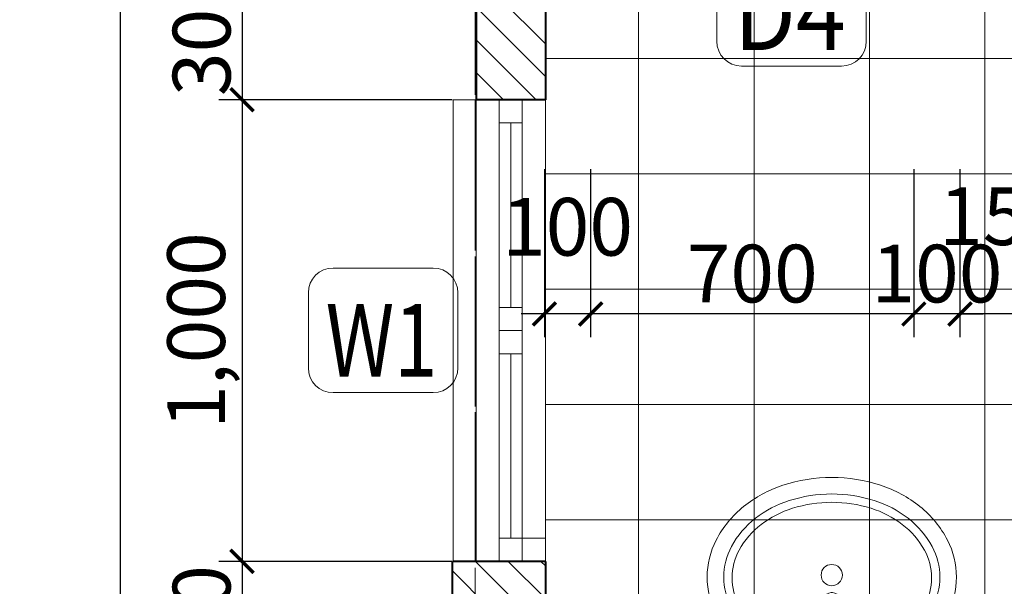
# Model space of a CAD drawing. Units: millimetres. Extents: x 1408303 to 2101109, y -383598 to -41152.
# Drawn here: x 1425902 to 1430167, y -285400 to -282945 of the extents above; entities that cross this region are included whole.
import ezdxf
from ezdxf.enums import TextEntityAlignment as Align

# ---------------------------------------------------------------- set-up
doc = ezdxf.new("R2010")
doc.units = ezdxf.units.MM
doc.header["$LTSCALE"] = 30
doc.header["$MEASUREMENT"] = 0
doc.linetypes.add('CENTER2', pattern=[1.125, 0.75, -0.125, 0.125, -0.125])
doc.layers.get('0').update_dxf_attribs({"lineweight": 5})
doc.layers.get('DEFPOINTS').update_dxf_attribs({"lineweight": 5})
for name, color, linetype, lineweight in [('1-KichThuoc', 9, 'Continuous', 13), ('A-Wall', 7, 'Continuous', 40), ('AXIS', 179, 'CENTER2', 5), ('door-window', 115, 'Continuous', 9), ('GHICHU', 150, 'Continuous', 15), ('HACTH', 8, 'Continuous', 5), ('HATCH1', 250, 'Continuous', 5), ('TEXT-SET', 3, 'Continuous', 25), ('TUONG', 4, 'Continuous', 40), ('vatdung', 252, 'Continuous', 9)]:
    doc.layers.add(name, color=color, linetype=linetype, lineweight=lineweight)
doc.styles.add('1T_DIM', font='vni-acad.shx', dxfattribs={"width": 0.7})
doc.styles.add('DIM_FONT', font='SIMPLEX.shx', dxfattribs={"width": 0.65})
doc.styles.add('NNO1', font='vsimplex.shx', dxfattribs={"width": 0.75})
doc.dimstyles.new('50', dxfattribs={"dimscale": 0, "dimtxt": 250, "dimasz": 100, "dimexe": 100, "dimexo": 100, "dimgap": 50, "dimtad": 1, "dimdec": 0, "dimlfac": 0.5, "dimdsep": 46, "dimlunit": 6, "dimtxsty": '1T_DIM', "dimblk": 'ARCHTICK', "dimcen": 2, "dimdle": 100, "dimclrd": 256, "dimclre": 256, "dimclrt": 1, "dimadec": 0, "dimazin": 0, "dimtfac": 1, "dimtdec": 0, "dimtix": 1, "dimtmove": 2, "dimatfit": 3, "dimldrblk": 'OPEN90', "dimfxl": 1, "dimtolj": 1, "dimtzin": 0, "dimarcsym": 0})

# ---------------------------------------------------------------- blocks, each defined once
blk = doc.blocks.new('_ArchTick')
at = {"color": 0, "const_width": 0.15}
blk.add_lwpolyline([(-0.5, -0.5), (0.5, 0.5)], dxfattribs=at)
blk = doc.blocks.new('*D209')
at = {"layer": '1-KichThuoc', "linetype": 'Continuous', "lineweight": -2, "ltscale": 10}
for p, q in [((1426337.124429909, -278592.4044509138), (1426337.124429909, -285992.4158604167)), ((1427774.728276088, -278692.4044509138), (1426237.124429909, -278692.4044509138)), ((1427774.728276088, -285892.4158604167), (1426237.124429909, -285892.4158604167))]:
    blk.add_line(p, q, dxfattribs=at)
at = {"layer": 'DEFPOINTS', "color": 0, "linetype": 'Continuous', "ltscale": 10}
for p in [(1427874.728276088, -278692.4044509138), (1426337.124429909, -285892.4158604167), (1427874.728276088, -285892.4158604167)]:
    blk.add_point(p, dxfattribs=at)
at = {"layer": '1-KichThuoc', "linetype": 'Continuous', "lineweight": -2, "ltscale": 10, "xscale": 100, "yscale": 100, "zscale": 100}
for p, rotation in [((1426337.124429909, -278692.4044509138), 90), ((1426337.124429909, -285892.4158604167), 270)]:
    blk.add_blockref('_ArchTick', p, dxfattribs=dict(at, rotation=rotation))
at = {"layer": '1-KichThuoc', "color": 1, "linetype": 'Continuous', "ltscale": 10, "insert": (1426138.314906099, -282292.4101556651), "char_height": 250, "attachment_point": 5, "rotation": 90, "style": '1T_DIM'}
blk.add_mtext('\\A1;3,600', dxfattribs=at)
blk = doc.blocks.new('_Open90')
at = {"color": 0, "linetype": 'ByBlock', "lineweight": -2}
for p, q in [((-0.5, 0.5), (0, 0)), ((0, 0), (-1, 0)), ((0, 0), (-0.5, -0.5))]:
    blk.add_line(p, q, dxfattribs=at)
blk = doc.blocks.new('*D212')
at = {"layer": '1-KichThuoc', "linetype": 'Continuous', "lineweight": -2, "ltscale": 10}
for p, q in [((1425804.756322533, -291592.475382517), (1425804.756322533, -278592.4044509138)), ((1427774.728276088, -278692.4044509138), (1425704.756322533, -278692.4044509138)), ((1427774.728276088, -291492.475382517), (1425704.756322533, -291492.475382517))]:
    blk.add_line(p, q, dxfattribs=at)
at = {"layer": 'DEFPOINTS', "color": 0, "linetype": 'Continuous', "ltscale": 10}
for p in [(1425804.756322533, -278692.4044509138), (1427874.728276088, -278692.4044509138), (1427874.728276088, -291492.475382517)]:
    blk.add_point(p, dxfattribs=at)
at = {"layer": '1-KichThuoc', "linetype": 'Continuous', "lineweight": -2, "ltscale": 10, "xscale": 100, "yscale": 100, "zscale": 100}
for p, rotation in [((1425804.756322533, -278692.4044509138), 90), ((1425804.756322533, -291492.475382517), 270)]:
    blk.add_blockref('_ArchTick', p, dxfattribs=dict(at, rotation=rotation))
at = {"layer": '1-KichThuoc', "color": 1, "linetype": 'Continuous', "ltscale": 10, "insert": (1425605.946798724, -285092.4399167151), "char_height": 250, "attachment_point": 5, "rotation": 90, "style": '1T_DIM'}
blk.add_mtext('\\A1;6,400', dxfattribs=at)
blk = doc.blocks.new('nno1')
at = {"linetype": 'Continuous'}
blk.add_lwpolyline([(2.999999999999091, -2), (2.999999999999091, 1, 0.4142135623730904), (1.999999999999091, 2), (-2.000000000000909, 2, 0.4142135623730993), (-3.000000000000909, 1), (-3.000000000000909, -2, 0.4142135623730953), (-2.000000000000909, -3), (1.999999999999091, -3, 0.4142135623730953)], format="xyb", close=True, dxfattribs=at)
at = {"layer": 'TEXT-SET', "style": 'NNO1', "width": 0.75}
blk.add_attdef('#', text='', height=2.5, dxfattribs=at).set_placement((-9.094947017729282e-13, -0.5), align=Align.MIDDLE)
blk = doc.blocks.new('*D1432')
at = {"layer": '1-KichThuoc', "linetype": 'Continuous', "lineweight": -2, "ltscale": 10}
for p, q in [((1428374.726767684, -283592.5504929583), (1428374.726767684, -284320.5415914842)), ((1429774.726767684, -283592.5504929583), (1429774.726767684, -284320.5415914842)), ((1429874.726767684, -284220.5415914842), (1428274.726767684, -284220.5415914842))]:
    blk.add_line(p, q, dxfattribs=at)
at = {"layer": 'DEFPOINTS', "color": 0, "linetype": 'Continuous', "ltscale": 10}
for p in [(1428374.726767684, -283492.5504929583), (1429774.726767684, -283492.5504929583), (1428374.726767684, -284220.5415914842)]:
    blk.add_point(p, dxfattribs=at)
at = {"layer": '1-KichThuoc', "linetype": 'Continuous', "lineweight": -2, "ltscale": 10, "xscale": 100, "yscale": 100, "zscale": 100, "rotation": 180}
blk.add_blockref('_ArchTick', (1428374.726767684, -284220.5415914842), dxfattribs=at)
at = {"layer": '1-KichThuoc', "linetype": 'Continuous', "lineweight": -2, "ltscale": 10, "xscale": 100, "yscale": 100, "zscale": 100}
blk.add_blockref('_ArchTick', (1429774.726767684, -284220.5415914842), dxfattribs=at)
at = {"layer": '1-KichThuoc', "color": 1, "linetype": 'Continuous', "ltscale": 10, "insert": (1429074.726767684, -284045.5415914842), "char_height": 250, "attachment_point": 5, "style": '1T_DIM'}
blk.add_mtext('\\A1;700', dxfattribs=at)
blk = doc.blocks.new('*D1433')
at = {"layer": '1-KichThuoc', "linetype": 'Continuous', "lineweight": -2, "ltscale": 10}
for p, q in [((1428174.727210782, -283592.5504929583), (1428174.727210782, -284320.5415914842)), ((1428374.726767684, -283592.5504929583), (1428374.726767684, -284320.5415914842)), ((1428474.726767684, -284220.5415914842), (1428074.727210782, -284220.5415914842))]:
    blk.add_line(p, q, dxfattribs=at)
at = {"layer": 'DEFPOINTS', "color": 0, "linetype": 'Continuous', "ltscale": 10}
for p in [(1428174.727210782, -283492.5504929583), (1428374.726767684, -283492.5504929583), (1428174.727210782, -284220.5415914842)]:
    blk.add_point(p, dxfattribs=at)
at = {"layer": '1-KichThuoc', "linetype": 'Continuous', "lineweight": -2, "ltscale": 10, "xscale": 100, "yscale": 100, "zscale": 100, "rotation": 180}
blk.add_blockref('_ArchTick', (1428174.727210782, -284220.5415914842), dxfattribs=at)
at = {"layer": '1-KichThuoc', "linetype": 'Continuous', "lineweight": -2, "ltscale": 10, "xscale": 100, "yscale": 100, "zscale": 100}
blk.add_blockref('_ArchTick', (1428374.726767684, -284220.5415914842), dxfattribs=at)
at = {"layer": '1-KichThuoc', "color": 1, "linetype": 'Continuous', "ltscale": 10, "insert": (1428274.726989233, -283842.7052172959), "char_height": 250, "attachment_point": 5, "style": '1T_DIM'}
blk.add_mtext('\\A1;100', dxfattribs=at)
blk = doc.blocks.new('*D1442')
at = {"layer": '1-KichThuoc', "linetype": 'Continuous', "lineweight": -2, "ltscale": 10}
for p, q in [((1429974.727460203, -283592.5504929583), (1429974.727460203, -284320.5415914842)), ((1430274.727460202, -283592.5504929583), (1430274.727460202, -284320.5415914842)), ((1430374.727460202, -284220.5415914842), (1429874.727460203, -284220.5415914842))]:
    blk.add_line(p, q, dxfattribs=at)
at = {"layer": 'DEFPOINTS', "color": 0, "linetype": 'Continuous', "ltscale": 10}
for p in [(1429974.727460203, -283492.5504929583), (1430274.727460202, -283492.5504929583), (1429974.727460203, -284220.5415914842)]:
    blk.add_point(p, dxfattribs=at)
at = {"layer": '1-KichThuoc', "linetype": 'Continuous', "lineweight": -2, "ltscale": 10, "xscale": 100, "yscale": 100, "zscale": 100, "rotation": 180}
blk.add_blockref('_ArchTick', (1429974.727460203, -284220.5415914842), dxfattribs=at)
at = {"layer": '1-KichThuoc', "linetype": 'Continuous', "lineweight": -2, "ltscale": 10, "xscale": 100, "yscale": 100, "zscale": 100}
blk.add_blockref('_ArchTick', (1430274.727460202, -284220.5415914842), dxfattribs=at)
at = {"layer": '1-KichThuoc', "color": 1, "linetype": 'Continuous', "ltscale": 10, "insert": (1430168.116851148, -283796.9436586817), "char_height": 250, "attachment_point": 5, "style": '1T_DIM'}
blk.add_mtext('\\A1;150', dxfattribs=at)
blk = doc.blocks.new('*D1443')
at = {"layer": '1-KichThuoc', "linetype": 'Continuous', "lineweight": -2, "ltscale": 10}
for p, q in [((1429774.726795225, -283592.5504929583), (1429774.726795225, -284320.5415914842)), ((1429974.727460203, -283592.5504929583), (1429974.727460203, -284320.5415914842)), ((1429774.726795225, -284220.5415914842), (1429674.726795225, -284220.5415914842)), ((1429974.727460203, -284220.5415914842), (1429774.726795225, -284220.5415914842)), ((1429974.727460203, -284220.5415914842), (1430074.727460203, -284220.5415914842))]:
    blk.add_line(p, q, dxfattribs=at)
at = {"layer": 'DEFPOINTS', "color": 0, "linetype": 'Continuous', "ltscale": 10}
for p in [(1429774.726795225, -283492.5504929583), (1429974.727460203, -283492.5504929583), (1429774.726795225, -284220.5415914842)]:
    blk.add_point(p, dxfattribs=at)
at = {"layer": '1-KichThuoc', "linetype": 'Continuous', "lineweight": -2, "ltscale": 10, "xscale": 100, "yscale": 100, "zscale": 100}
blk.add_blockref('_ArchTick', (1429774.726795225, -284220.5415914842), dxfattribs=at)
at = {"layer": '1-KichThuoc', "linetype": 'Continuous', "lineweight": -2, "ltscale": 10, "xscale": 100, "yscale": 100, "zscale": 100, "rotation": 180}
blk.add_blockref('_ArchTick', (1429974.727460203, -284220.5415914842), dxfattribs=at)
at = {"layer": '1-KichThuoc', "color": 1, "linetype": 'Continuous', "ltscale": 10, "insert": (1429874.727127714, -284045.5415914842), "char_height": 250, "attachment_point": 5, "style": '1T_DIM'}
blk.add_mtext('\\A1;100', dxfattribs=at)
blk = doc.blocks.new('*D1451')
at = {"layer": '1-KichThuoc', "linetype": 'Continuous', "lineweight": -2, "ltscale": 10}
for p, q in [((1426864.966639083, -282592.4778119244), (1426864.966639083, -283392.4469026692)), ((1427774.727103267, -282692.4778119244), (1426764.966639083, -282692.4778119244)), ((1427774.727103267, -283292.4469026692), (1426764.966639083, -283292.4469026692))]:
    blk.add_line(p, q, dxfattribs=at)
at = {"layer": 'DEFPOINTS', "color": 0, "linetype": 'Continuous', "ltscale": 10}
for p in [(1427874.727103267, -282692.4778119244), (1426864.966639083, -283292.4469026692), (1427874.727103267, -283292.4469026692)]:
    blk.add_point(p, dxfattribs=at)
at = {"layer": '1-KichThuoc', "linetype": 'Continuous', "lineweight": -2, "ltscale": 10, "xscale": 100, "yscale": 100, "zscale": 100}
for p, rotation in [((1426864.966639083, -282692.4778119244), 90), ((1426864.966639083, -283292.4469026692), 270)]:
    blk.add_blockref('_ArchTick', p, dxfattribs=dict(at, rotation=rotation))
at = {"layer": '1-KichThuoc', "color": 1, "linetype": 'Continuous', "ltscale": 10, "insert": (1426689.966639083, -282992.4623572966), "char_height": 250, "attachment_point": 5, "rotation": 90, "style": '1T_DIM'}
blk.add_mtext('\\A1;300', dxfattribs=at)
blk = doc.blocks.new('*D1452')
at = {"layer": '1-KichThuoc', "linetype": 'Continuous', "lineweight": -2, "ltscale": 10}
for p, q in [((1426864.966639083, -283192.4469026692), (1426864.966639083, -285392.4469691688)), ((1427774.727103267, -283292.4469026692), (1426764.966639083, -283292.4469026692)), ((1427774.727103267, -285292.4469691688), (1426764.966639083, -285292.4469691688))]:
    blk.add_line(p, q, dxfattribs=at)
at = {"layer": 'DEFPOINTS', "color": 0, "linetype": 'Continuous', "ltscale": 10}
for p in [(1427874.727103267, -283292.4469026692), (1426864.966639083, -285292.4469691688), (1427874.727103267, -285292.4469691688)]:
    blk.add_point(p, dxfattribs=at)
at = {"layer": '1-KichThuoc', "linetype": 'Continuous', "lineweight": -2, "ltscale": 10, "xscale": 100, "yscale": 100, "zscale": 100}
for p, rotation in [((1426864.966639083, -283292.4469026692), 90), ((1426864.966639083, -285292.4469691688), 270)]:
    blk.add_blockref('_ArchTick', p, dxfattribs=dict(at, rotation=rotation))
at = {"layer": '1-KichThuoc', "color": 1, "linetype": 'Continuous', "ltscale": 10, "insert": (1426666.157115274, -284292.4469359188), "char_height": 250, "attachment_point": 5, "rotation": 90, "style": '1T_DIM'}
blk.add_mtext('\\A1;1,000', dxfattribs=at)
blk = doc.blocks.new('*D1453')
at = {"layer": '1-KichThuoc', "linetype": 'Continuous', "lineweight": -2, "ltscale": 10}
for p, q in [((1426864.966639083, -285192.4469691688), (1426864.966639083, -285992.4158604141)), ((1427774.727103267, -285292.4469691688), (1426764.966639083, -285292.4469691688)), ((1427774.71891667, -285892.4158604141), (1426764.966639083, -285892.4158604141))]:
    blk.add_line(p, q, dxfattribs=at)
at = {"layer": 'DEFPOINTS', "color": 0, "linetype": 'Continuous', "ltscale": 10}
for p in [(1427874.727103267, -285292.4469691688), (1426864.966639083, -285892.4158604141), (1427874.71891667, -285892.4158604141)]:
    blk.add_point(p, dxfattribs=at)
at = {"layer": '1-KichThuoc', "linetype": 'Continuous', "lineweight": -2, "ltscale": 10, "xscale": 100, "yscale": 100, "zscale": 100}
for p, rotation in [((1426864.966639083, -285292.4469691688), 90), ((1426864.966639083, -285892.4158604141), 270)]:
    blk.add_blockref('_ArchTick', p, dxfattribs=dict(at, rotation=rotation))
at = {"layer": '1-KichThuoc', "color": 1, "linetype": 'Continuous', "ltscale": 10, "insert": (1426689.966639083, -285592.4314147913), "char_height": 250, "attachment_point": 5, "rotation": 90, "style": '1T_DIM'}
blk.add_mtext('\\A1;300', dxfattribs=at)
blk = doc.blocks.new('AP-LAVP')
at = {"color": 9, "ltscale": 0.6}
for p, q in [((356.4405585461973, 426.3321000831875), (212.5802828814112, 426.332100083202)), ((540.549057437237, 426.332100083182), (397.4506058528505, 426.3321000831893))]:
    blk.add_line(p, q, dxfattribs=at)
at = {"color": 0, "linetype": 'ByBlock', "lineweight": -2}
blk.add_lwpolyline([(376.5646701593132, 534.3321000831857, 0.08016689801161658), (270.7185195797128, 517.2516132629971, 0.08892268746670104), (185.6458392389386, 471.0671648194766, 0.1049567332455659), (126.0702618173154, 398.4273575400039, 0.1200112168691397), (106.5646701593059, 318.332100083182, 0.120011216869147), (126.0702618173227, 238.2368426263638, 0.1049567332455671), (185.6458392389386, 165.5970353468874, 0.08892268746669561), (270.7185195797128, 119.4125869033651, 0.08016689801160963), (376.5646701593132, 102.332100083182, 0.08016689801161084), (482.4108207389063, 119.4125869033651, 0.08892268746669967), (567.4835010796805, 165.5970353468874, 0.1049567332455693), (627.0590785013037, 238.2368426263638, 0.1200112168691446), (646.5646701593132, 318.332100083182, 0.1200112168691422), (627.0590785013037, 398.4273575400075, 0.1049567332455635), (567.4835010796805, 471.0671648194766, 0.0889226874666979), (482.4108207389063, 517.2516132630044, 0.08016689801161023)], format="xyb", close=True, dxfattribs=at)
at = {"color": 8, "ltscale": 0.6}
blk.add_lwpolyline([(376.5646701593132, 498.3321000831893, 0.07726719649968203), (284.5063905242414, 484.0204862409591, 0.08702865379990583), (211.1016833616513, 445.6113206967657, 0.1056774915673891), (159.2866819908659, 384.6565976440961, 0.1241200220413019), (142.5646701593059, 318.3321000831857, 0.12412002204131), (159.2866819908731, 252.0076025222752, 0.105677491567393), (211.1016833616513, 191.0528794696056, 0.08702865379989008), (284.5063905242341, 152.6437139254067, 0.07726719649967066), (376.5646701593132, 138.332100083182, 0.07726719649967455), (468.622949794385, 152.6437139254067, 0.08702865379989701), (542.0276569569678, 191.0528794696056, 0.105677491567397), (593.8426583277533, 252.0076025222752, 0.1241200220413118), (610.5646701593205, 318.3321000831857, 0.1241200220413089), (593.8426583277533, 384.6565976440961, 0.1056774915673995), (542.0276569569678, 445.6113206967657, 0.08702865379989262), (468.622949794385, 484.0204862409664, 0.07726719649967193)], format="xyb", close=True, dxfattribs=at)
at = {"color": 0, "linetype": 'ByBlock', "lineweight": -2}
blk.add_lwpolyline([(400.5943422772452, 458.8044469796532), (391.4230903038024, 364.0725625743453, -0.3862202037970164), (378.0456355523984, 351.9276704364693), (374.9800905497159, 351.9276704364693, -0.3901928520461967), (361.5860271745678, 364.2574153747355), (353.7488744397033, 458.8044469796532)], format="xyb", dxfattribs=at)
at = {"color": 9, "ltscale": 0.6}
for points in [[(212.5802828814112, 426.332100083202, 0.08491012487010487), (175.9262654791155, 380.0551533671041, 0.1257733416874016), (160.558763436652, 319.9295164594496, 0.1257733416873982), (175.9262654791155, 259.8038795517969, 0.1059251709912387), (223.8254287393638, 204.2486739551932, 0.0862662861693768), (291.4709784985089, 169.3665019312648, 0.07614447313104343), (376.5646701593132, 156.3321000831857, 0.07614447313103982)], [(376.5646701593132, 156.3321000831857, 0.07614447313103982), (461.6583618201248, 169.3665019312648, 0.08626628616936391), (529.3039115792553, 204.2486739551932, 0.1059251709912391), (577.2030748395109, 259.8038795517969, 0.1257733416873982), (592.5705768819744, 319.9295164594496, 0.1257733416874048), (577.2030748395109, 380.0551533671041, 0.0849101248700602), (540.549057437237, 426.332100083182, 0.0862662861693816)]]:
    blk.add_lwpolyline(points, format="xyb", dxfattribs=at)
at = {"color": 0, "linetype": 'ByBlock', "lineweight": -2}
for centre, radius in [((276.6199760179652, 451.3127718814285), 20), ((476.6199760179652, 451.3127718814285), 20), ((376.6199760179652, 314.0721674197248), 23)]:
    blk.add_circle(centre, radius, dxfattribs=at)
blk.add_arc((377.1716083584815, 467.6256411614522), 25.02874209825329, 339.3632134381266, 200.6367865618734, dxfattribs=at)

msp = doc.modelspace()

# ---------------------------------------------------------------- hatches: boundary and pattern name
at = {"layer": 'HATCH1', "linetype": 'Continuous', "ltscale": 10}
h = msp.add_hatch(dxfattribs=at)
h.set_pattern_fill('ANSI31', color=256, scale=800, style=0)
h.set_pattern_definition([(135, (2908006.16141261, -53092.76811926905), (70.71067811865474, 70.71067811865476), [])])
h.paths.add_polyline_path([(1427774.7301427, -289992.4225803472), (1428274.730148565, -289992.5201260414), (1428274.730382992, -291092.5502608112), (1430874.719162011, -291092.5502745876), (1430874.719159791, -291592.5504883571), (1427774.730460856, -291592.5513660452)])
h.paths.add_polyline_path([(1428274.728280986, -286792.520049636), (1427774.728214066, -286792.4223307032), (1427774.727875429, -285292.5198444944), (1428179.058221768, -285292.5197772748), (1428179.058221768, -285792.4888015196), (1433079.058905049, -285792.4880396132), (1433079.05886239, -285592.4880505261), (1433379.058848193, -285592.4880078672), (1433379.058905049, -285792.4880078673), (1436779.057415508, -285792.4875236964), (1436779.057372848, -285492.4881060433), (1437074.725400208, -285492.4880640004), (1437074.725354308, -286092.4874919505), (1428274.728131803, -286092.4888015194)])
h.paths.add_polyline_path([(1427879.058375878, -281942.5509267281), (1428179.058250483, -281942.5508602284), (1428179.058379705, -282392.5507530299), (1428379.058006808, -282392.5507805704), (1428379.057979267, -282692.5507805705), (1428179.058422365, -282692.5507530299), (1428179.058697057, -283292.5197772747), (1427879.058832427, -283292.5198437743)], flags=17)
h.paths.add_polyline_path([(1427879.061440704, -278292.477392016), (1430679.057952089, -278292.5517616823), (1430679.058018589, -278592.5512979142), (1430279.05860219, -278592.5512428331), (1430279.058635157, -280292.55159322), (1433079.057752418, -280292.5511487748), (1433079.057709759, -280142.5513163664), (1433379.057650407, -280142.5513391176), (1433379.057702549, -280438.4777556991), (1433379.057667959, -280742.5508594905), (1433079.05806667, -280742.5508367396), (1433079.05806667, -280742.5504963581), (1433079.058034924, -280592.5511487749), (1430279.05863882, -280592.55159322), (1430279.058671786, -282392.5509691495), (1433079.058179007, -282392.5505247043), (1433079.058136348, -282142.5508367396), (1433379.057508702, -282142.5508594906), (1433379.057394947, -283192.5504929583), (1435079.05741082, -283192.5500008909), (1435079.057442566, -283492.5500008907), (1433379.058221666, -283492.5504929582), (1433379.058450207, -284192.4880078674), (1433079.058563778, -284192.4880505262), (1433079.058221667, -282692.5505247043), (1429979.058831466, -282692.5510008956), (1429779.057979267, -282692.550973355), (1429779.058006808, -282392.5509733547), (1429979.058671787, -282392.5510008954), (1429979.058593168, -279392.5512152925), (1428179.057864333, -279392.550967427), (1428179.058050984, -279942.5508602284), (1427879.058148836, -279942.550926728)])
h.paths.add_polyline_path([(1429979.058595746, -279092.5512152925), (1429979.05860219, -278592.5512152926), (1428179.057764166, -278592.5509674269), (1428179.057835713, -279092.5509674269)], flags=16)
h.paths.add_polyline_path([(1433079.057368487, -278592.5506768114), (1432679.058018589, -278592.5514356174), (1432679.057952089, -278292.5515621836), (1433979.057665184, -278292.5522161024), (1433979.057731683, -278592.5517523345), (1433379.057368487, -278592.5516559422), (1433379.057403726, -278742.5513391173), (1433079.057411146, -278742.5513163664)], flags=17)
h.paths.add_polyline_path([(1477974.719920324, -278292.5573705845), (1477974.719920324, -280292.557370587), (1477474.722691036, -280292.557640848), (1477474.727985817, -278792.5575567085), (1442679.05802838, -278792.5521900526), (1442679.057392535, -283492.549953275), (1438879.059327925, -283492.5499850213), (1438879.059359672, -283192.5500167672), (1442379.057419028, -283192.5502499567), (1442379.05802838, -278792.5526474047), (1437079.05791363, -278792.5521516734), (1437079.057385768, -283192.5499532747), (1437279.059375545, -283192.5499850211), (1437279.059343798, -283492.5499850212), (1437079.05688765, -283492.5500087874), (1437079.057116895, -283892.4880633844), (1436779.056254757, -283892.4881060434), (1436779.056421279, -283492.5500087874), (1436479.057426693, -283492.5499850207), (1436479.057394947, -283192.5499850208), (1436779.057390357, -283192.5499532747), (1436779.058023791, -278592.5521241329), (1435979.057731683, -278592.5518900375), (1435979.057665167, -278292.478401833), (1436674.725871088, -278292.478401833), (1436674.725871088, -278292.5515717121)])
h.paths.add_polyline_path([(1453474.727564711, -289592.4756790794), (1453474.727669919, -290992.5529479018), (1452274.727763437, -290992.5529479018), (1452274.727658228, -289592.4756790794)])
h.paths.add_polyline_path([(1452574.727696533, -289892.4756791877), (1452574.727725132, -290692.5529479018), (1453174.727631615, -290692.5529479017), (1453174.727603015, -289892.4756790794)], flags=16)
h.paths.add_polyline_path([(1462474.729052281, -289592.5532197809), (1462474.729169228, -290992.5539582121), (1461274.729262745, -290992.5539582121), (1461274.729145799, -289592.5532197808)])
h.paths.add_polyline_path([(1461574.729184106, -289892.5532197808), (1461574.729224438, -290692.5539582121), (1462174.729130921, -290692.5539582121), (1462174.729090589, -289892.5532197808)], flags=16)
h.paths.add_polyline_path([(1475674.737759374, -291092.5436499704), (1476774.736198153, -291092.543385528), (1476774.736198153, -289592.5572822077), (1477474.736198153, -289592.5572822076), (1477474.732763436, -286092.5576408427), (1477974.719071804, -286092.5573705891), (1477974.713833953, -291592.5549793631), (1475674.737718614, -291592.5547348147)])
h.paths.add_polyline_path([(1477474.737759374, -291092.5433298557), (1477474.736406318, -289892.5572822077), (1477074.736198153, -289892.5572822076), (1477074.736198153, -291092.543357692)], flags=16)
at = {"layer": 'HATCH1', "linetype": 'Continuous', "ltscale": 400}
h = msp.add_hatch(dxfattribs=at)
h.set_pattern_fill('NET', color=256, scale=4000, style=0)
h.set_pattern_definition([(180, (2907582.197070812, -146113.4551122198), (0, 500), []), (90, (2907582.197070812, -146113.4551122198), (500, 3.061616997868383e-14), [])])
h.paths.add_polyline_path([(1428179.058221768, -283292.5197772748), (1428179.058697056, -283292.5197772747), (1428179.058422365, -282692.5507530299), (1428379.057979267, -282692.5507805705), (1428446.103420562, -282692.5507713901), (1429779.057979268, -282692.5509641761), (1429979.058675448, -282692.5510008955), (1431041.584986588, -282692.5508376807, 0.03373240759948053), (1430808.38421701, -282708.8771509394), (1430788.913864528, -282712.7712214348, 0.3027756377816763), (1430763.298695853, -282738.3863900969), (1430759.404625626, -282757.8567412261, 0.1198111916719941), (1430849.200551167, -283174.1832881902), (1430857.363809004, -283190.5098038579), (1430881.853604888, -283206.8363344428, 0.0570524637431224), (1431057.363809015, -283231.1336103743), (1431057.363809016, -283244.3873548656), (1431106.343400855, -283244.3873548656), (1431106.343400855, -283231.1336103743, 0.05705246374319827), (1431281.853604982, -283206.8363344427), (1431306.343400866, -283190.5098038578), (1431314.506658705, -283174.1832881859, 0.1198111916706144), (1431404.302584244, -282757.8567412262), (1431400.408514017, -282738.386390097, 0.3027756376991926), (1431374.793345352, -282712.7712214368), (1431355.32299286, -282708.8771509394, 0.03373313471165699), (1431122.117184281, -282692.5508253102), (1432241.660705481, -282692.550653337, 0.03374333360320039), (1432008.38421701, -282708.8771509392), (1431988.913864528, -282712.7712214346, 0.302775637781883), (1431963.298695853, -282738.3863900967), (1431959.404625626, -282757.8567412258, 0.1198111916722696), (1432049.200551168, -283174.1832881909), (1432057.363809003, -283190.5098038575), (1432081.853604888, -283206.8363344425, 0.05705246374319844), (1432257.363809015, -283231.1336103741), (1432257.363809015, -283244.3873548653), (1432306.343400855, -283244.3873548653), (1432306.343400855, -283231.1336103741, 0.05705246374311961), (1432481.853604982, -283206.8363344425), (1432506.343400866, -283190.5098038578), (1432514.506658704, -283174.1832881864, 0.1198111916712546), (1432604.302584244, -282757.8567412245), (1432600.408514017, -282738.3863900967, 0.302775637698986), (1432574.793345352, -282712.7712214365), (1432555.32299286, -282708.8771509392, 0.03374407249734521), (1432322.04138374, -282692.5506409897), (1433079.058221667, -282692.5505247043), (1433079.058221667, -284244.0867740689, 0.2342756293604375), (1432501.979237131, -284443.5022303315), (1432496.843702428, -284434.6057562723), (1432452.238355588, -284460.3544186216), (1432479.874380429, -284508.2293123379), (1432427.262586003, -284538.5997371022), (1432418.741719626, -284523.8387295227), (1432404.169894477, -284532.2503893833, 0.2117637901237949), (1432490.229126393, -284647.6789714069, 0.7651428788764422), (1432498.795876643, -284625.609387169, 0.4688742666415196), (1432479.826510307, -284628.9327055977, -0.2082523865557079), (1432442.019187119, -284564.1631353878), (1432433.926318495, -284550.1435639242), (1432486.538112921, -284519.7731391601), (1432496.179283255, -284536.4748901433), (1432485.325032859, -284542.7405611525), (1432487.899899093, -284547.2010958358, -0.417479271231309), (1432489.835402904, -284540.1372959996, 0.002784242267075702), (1432489.785567542, -284540.165694918), (1432496.179283256, -284536.4748901431), (1432504.011945881, -284550.0436972656), (1433019.669300497, -285443.3357386584), (1433027.579982382, -285457.0397013903), (1433021.186266668, -285460.7305061643, -0.5773264671526238), (1433013.461030952, -285456.2699714801, 0.5773264671507404), (1433021.186266668, -285460.7305061643), (1433027.579982382, -285457.0397013903), (1433069.714964037, -285530.031666771, 0.2878955646282562), (1433062.999619905, -285540.7278206391, 0.5240154164318775), (1433079.058221667, -285551.8429856756), (1433079.058221666, -285792.4880396134), (1429419.459141311, -285792.4886086484), (1429419.459036666, -285792.4886086484), (1429419.459141311, -285792.4886086483), (1428179.05922419, -285792.4888015194), (1428179.058221768, -285792.4888015196)])

# ---------------------------------------------------------------- linework, layer by layer
at = {"layer": 'A-Wall', "color": 7, "linetype": 'Continuous', "lineweight": -3}
for p, q in [((1428179.058642815, -283292.5198770243), (1427979.058642815, -283292.5198770243)), ((1427979.058642815, -285292.5198770243), (1428179.058642815, -285292.5198770243))]:
    msp.add_line(p, q, dxfattribs=at)
at = {"layer": 'AXIS', "ltscale": 20}
for p, q in [((1427874.728276213, -274520.8952823299), (1427874.728276183, -295885.542510514)), ((1427874.728276098, -274720.8952918), (1427874.728276069, -295885.5425178714))]:
    msp.add_line(p, q, dxfattribs=at)
at = {"layer": 'door-window'}
for p, q in [((1427979.058769143, -283292.5198105245), (1427979.058769143, -284292.5198105245)), ((1428079.058797859, -283292.5198444613), (1428079.058797859, -284292.5198444613)), ((1428029.058797859, -283492.5198444613), (1428029.058769143, -283492.5198105245)), ((1428029.058797859, -283692.5198444613), (1428029.058769143, -283692.5198105245)), ((1428029.058797859, -283892.5198444613), (1428029.058769143, -283892.5198105245)), ((1428029.058797859, -284092.5198444613), (1428029.058769143, -284092.5198105245)), ((1427979.058769143, -284292.5198105245), (1427979.058769143, -285292.5198105245)), ((1428079.058797859, -284292.5198444613), (1428079.058797859, -285292.5198444613)), ((1428029.058797859, -284492.5198444613), (1428029.058769143, -284492.5198105245)), ((1428029.058797859, -284692.5198444613), (1428029.058769143, -284692.5198105245)), ((1428029.058797859, -284892.5198444613), (1428029.058769143, -284892.5198105245)), ((1428029.058797859, -285092.5198444613), (1428029.058769143, -285092.5198105245))]:
    msp.add_line(p, q, dxfattribs=at)
for points in [[(1428179.058734576, -283292.5198112114), (1427879.059031925, -283292.5197772747), (1427879.059031925, -285292.5198437743), (1428179.058734576, -285292.5198777111)], [(1427979.058769143, -283392.5198105245), (1427979.058769143, -283292.5198105245), (1428079.058797859, -283292.5198444613), (1428079.058797859, -283392.5198444613)], [(1428029.058797859, -283392.5198444613), (1428029.058769143, -283392.5198105245), (1428029.058769143, -283792.5198105245), (1428029.058797859, -283792.5198444613)], [(1428029.058797859, -284192.5198444613), (1428029.058769143, -284192.5198105245), (1428029.058769143, -283792.5198105245), (1428029.058797859, -283792.5198444613)], [(1427979.058769143, -284192.5198105245), (1427979.058769143, -284292.5198105245), (1428079.058797859, -284292.5198444613), (1428079.058797859, -284192.5198444613)], [(1427979.058769143, -284392.5198105245), (1427979.058769143, -284292.5198105245), (1428079.058797859, -284292.5198444613), (1428079.058797859, -284392.5198444613)], [(1428029.058797859, -284392.5198444613), (1428029.058769143, -284392.5198105245), (1428029.058769143, -284792.5198105245), (1428029.058797859, -284792.5198444613)], [(1428029.058797859, -285192.5198444613), (1428029.058769143, -285192.5198105245), (1428029.058769143, -284792.5198105245), (1428029.058797859, -284792.5198444613)], [(1427979.058769143, -285192.5198105245), (1427979.058769143, -285292.5198105245), (1428179.058769143, -285292.5198105245), (1428179.058769143, -285192.5198105245)]]:
    msp.add_lwpolyline(points, close=True, dxfattribs=at)
at = {"layer": 'HACTH', "linetype": 'Continuous', "ltscale": 10}
msp.add_lwpolyline([(1427879.058818999, -283292.5889021016), (1427779.058818999, -283292.5889021016), (1427779.058818999, -285292.5889242683), (1427877.056274363, -285292.6128223424)], dxfattribs=at)
at = {"layer": 'TUONG', "ltscale": 40}
for p, q in [((1427879.058375877, -281942.5509267281), (1427879.058832427, -283292.5198437743)), ((1428179.058422365, -282692.5507530299), (1428179.058697056, -283292.5197772747)), ((1427774.727875429, -285292.5198437744), (1427774.728214066, -286792.4224850152))]:
    msp.add_line(p, q, dxfattribs=at)
at = {"layer": 'TUONG', "linetype": 'Continuous', "ltscale": 400}
for p, q in [((1428179.058734576, -283292.5197772747), (1427879.058832427, -283292.5198437743)), ((1428179.058934074, -285292.5197772747), (1427779.059031925, -285292.5198437743)), ((1428179.058221768, -285292.5197772749), (1428179.058221768, -285792.4888015196))]:
    msp.add_line(p, q, dxfattribs=at)

# ---------------------------------------------------------------- block references
at = {"layer": 'GHICHU', "linetype": 'Continuous'}
ref = msp.add_blockref('nno1', (1429245.073438314, -282822.3138699037), dxfattribs=dict(at, xscale=-108, yscale=108, zscale=108))
ref.add_attrib('#', 'D4', dxfattribs={"layer": 'TEXT-SET', "height": 315, "style": 'DIM_FONT', "width": 0.8972222222222224}).set_placement((1428996.134455664, -283076.7597882943), (1429480.634455664, -283076.7597882943), align=Align.FIT)
ref = msp.add_blockref('nno1', (1427476.183364679, -284237.4583826641), dxfattribs=dict(at, xscale=-108, yscale=108, zscale=108))
ref.add_attrib('#', 'W1', dxfattribs={"layer": 'TEXT-SET', "height": 315, "style": 'DIM_FONT', "width": 1.113793103448276}).set_placement((1427227.24438203, -284491.9043010547), (1427711.74438203, -284491.9043010547), align=Align.FIT)
at = {"layer": 'vatdung', "ltscale": 20, "extrusion": (0, 0, -1), "xscale": -2, "yscale": 2, "zscale": -2, "rotation": 180}
msp.add_blockref('AP-LAVP', (-1430172.588376985, -284723.824408482), dxfattribs=at)

# ---------------------------------------------------------------- dimensions: what is measured, and where the dimension line sits
at = {"layer": '1-KichThuoc', "linetype": 'Continuous', "ltscale": 10}
for base, p1, p2, angle, picture, middle in [((1425804.756322533, -278692.4044509138), (1427874.728276088, -291492.475382517), (1427874.728276088, -278692.4044509138), 90, '*D212', (1425605.946798724, -285092.4399167151)), ((1426337.124429909, -285892.4158604167), (1427874.728276088, -278692.4044509138), (1427874.728276088, -285892.4158604167), 90, '*D209', (1426138.314906099, -282292.4101556651)), ((1426864.966639083, -283292.4469026692), (1427874.727103267, -282692.4778119244), (1427874.727103267, -283292.4469026692), 90, '*D1451', (1426689.966639083, -282992.4623572966)), ((1426864.966639083, -285292.4469691688), (1427874.727103267, -283292.4469026692), (1427874.727103267, -285292.4469691688), 90, '*D1452', (1426666.157115274, -284292.4469359188)), ((1428374.726767684, -284220.5415914842), (1429774.726767684, -283492.5504929583), (1428374.726767684, -283492.5504929583), 180, '*D1432', (1429074.726767684, -284045.5415914842)), ((1429774.726795225, -284220.5415914842), (1429974.727460203, -283492.5504929583), (1429774.726795225, -283492.5504929583), 180, '*D1443', (1429874.727127714, -284045.5415914842)), ((1426864.966639083, -285892.4158604141), (1427874.727103267, -285292.4469691688), (1427874.71891667, -285892.4158604141), 90, '*D1453', (1426689.966639083, -285592.4314147913))]:
    dim = msp.add_linear_dim(base=base, p1=p1, p2=p2, angle=angle, dimstyle='50', override={"dimscale": 1}, dxfattribs=at)
    dim.commit()
    dim.dimension.update_dxf_attribs({"geometry": picture, "text_midpoint": middle})
for base, p1, p2, picture, middle in [((1428174.727210782, -284220.5415914842), (1428374.726767684, -283492.5504929583), (1428174.727210782, -283492.5504929583), '*D1433', (1428274.726989233, -283842.7052172959)), ((1429974.727460203, -284220.5415914842), (1430274.727460202, -283492.5504929583), (1429974.727460203, -283492.5504929583), '*D1442', (1430168.116851148, -283796.9436586817))]:
    dim = msp.add_linear_dim(base=base, p1=p1, p2=p2, angle=180, dimstyle='50', override={"dimscale": 1}, dxfattribs=at)
    dim.commit()
    dim.dimension.update_dxf_attribs({"geometry": picture, "text_midpoint": middle, "dimtype": 160})

doc.saveas('drawing.dxf')
